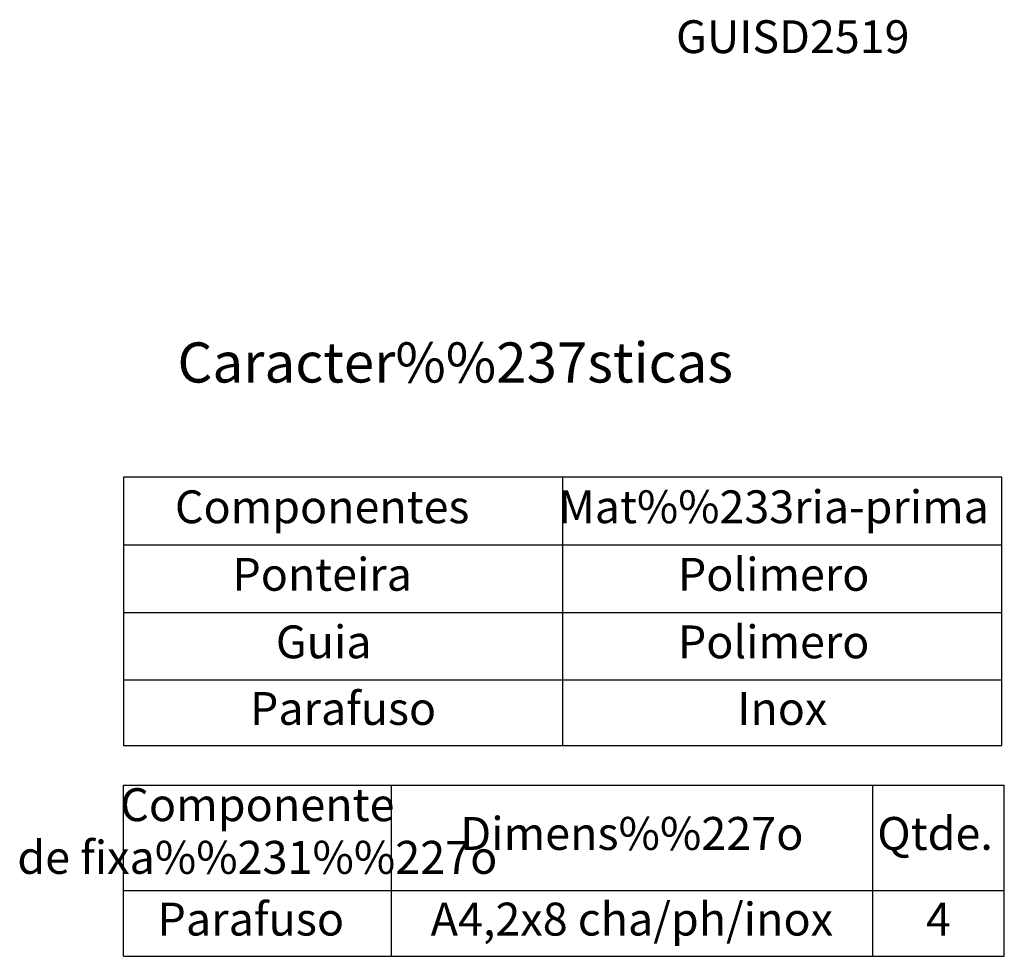
# Model space of a CAD drawing. Extents: x -1189 to -997, y 8 to 281.
# Drawn here: x -1188 to -1127, y 152 to 209 of the extents above; entities that cross this region are included whole.
import ezdxf
from ezdxf.enums import TextEntityAlignment as Align

# ---------------------------------------------------------------- set-up
doc = ezdxf.new("R2010")
doc.units = 0
doc.header["$MEASUREMENT"] = 0
doc.layers.add('DESENHO', color=7, linetype='CONTINUOUS')
doc.layers.add('PORTUGUES', color=7, linetype='CONTINUOUS')
doc.styles.add('txt', font='TXT', dxfattribs={"height": 0.2})

msp = doc.modelspace()

# ---------------------------------------------------------------- linework, layer by layer
at = {"layer": 'DESENHO', "color": 7, "linetype": 'CONTINUOUS'}
for p, q in [((-1154.198, 181.042), (-1154.198, 164.503)), ((-1181.264, 176.879), (-1127.131, 176.879)), ((-1181.264, 172.716), (-1127.131, 172.716)), ((-1181.264, 168.553), (-1127.131, 168.553)), ((-1181.264, 151.513), (-1181.264, 162.073)), ((-1181.264, 162.073), (-1126.98, 162.073)), ((-1164.764, 162.073), (-1164.764, 151.513)), ((-1135.103, 162.073), (-1135.103, 151.513)), ((-1126.98, 151.513), (-1126.98, 162.073)), ((-1181.264, 155.575), (-1126.98, 155.575)), ((-1181.264, 151.513), (-1126.98, 151.513))]:
    msp.add_line(p, q, dxfattribs=at)
msp.add_lwpolyline([(-1127.131, 181.042), (-1181.264, 181.042), (-1181.264, 164.503), (-1127.131, 164.503), (-1127.131, 181.042)], close=True, dxfattribs=at)

# ---------------------------------------------------------------- texts
at = {"layer": 'DESENHO', "color": 7, "linetype": 'CONTINUOUS', "style": 'txt'}
msp.add_text('GUISD2519', height=2.025, dxfattribs=at).set_placement((-1140.018, 207.94), align=Align.MIDDLE)
at = {"layer": 'PORTUGUES', "color": 7, "linetype": 'CONTINUOUS', "style": 'txt'}
msp.add_text('Caracter%%237sticas', height=2.4722, dxfattribs=at).set_placement((-1177.934, 186.884))
for s, height, p in [('Componentes', 2.025, (-1169.018, 178.961)), ('Mat%%233ria-prima', 2.025, (-1141.195, 178.961)), ('Ponteira', 2.025, (-1169.018, 174.798)), ('Polimero', 2.025, (-1141.195, 174.798)), ('Guia', 2.025, (-1168.926, 170.635)), ('Polimero', 2.025, (-1141.195, 170.635)), ('Parafuso', 2.025, (-1167.731, 166.528)), ('Inox', 2.025, (-1140.664, 166.528)), ('Componente', 2.0307, (-1173.014, 160.599)), ('Dimens%%227o', 2.0307, (-1149.933, 158.824)), ('Qtde. ', 2.0307, (-1130.936, 158.824)), ('de fixa%%231%%227o', 2.0307, (-1173.014, 157.35)), ('Parafuso', 2.0307, (-1173.42, 153.544)), ('A4,2x8 cha/ph/inox', 2.0307, (-1149.933, 153.544)), ('4', 2.031, (-1131.041, 153.544))]:
    msp.add_text(s, height=height, dxfattribs=at).set_placement(p, align=Align.MIDDLE)

doc.saveas('drawing.dxf')
